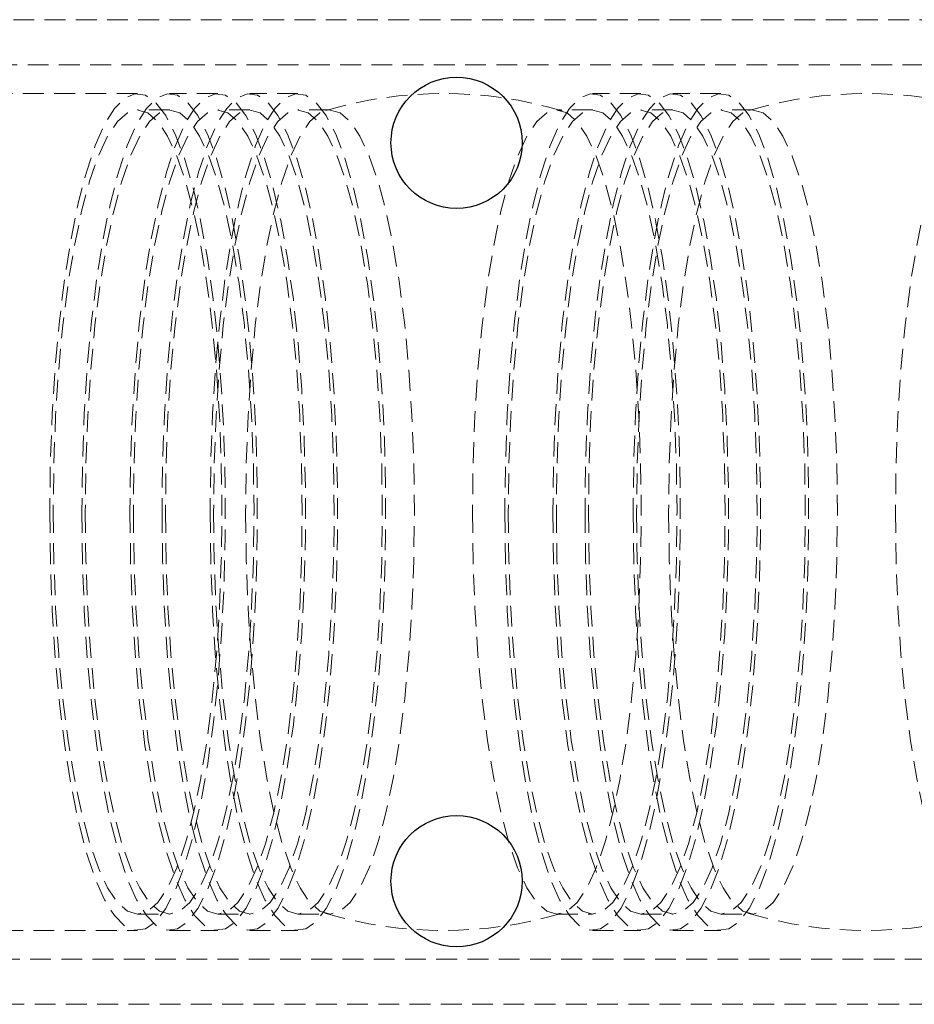
# Model space of a CAD drawing. Units: millimetres. Extents: x 192 to 6780, y -209 to 4659.
# Drawn here: x 798 to 853, y 2319 to 2379 of the extents above; entities that cross this region are included whole.
import ezdxf

# ---------------------------------------------------------------- set-up
doc = ezdxf.new("R2010")
doc.units = ezdxf.units.MM
doc.linetypes.add('HIDDEN', pattern=[1.905, 1.27, -0.635])

msp = doc.modelspace()

# ---------------------------------------------------------------- linework, layer by layer
at = {"color": 7, "linetype": 'HIDDEN', "lineweight": 18}
for p, q in [((903.8736, 2379.378026), (764.840807, 2379.378026)), ((1081.915594, 2376.627377), (513.101245, 2376.627377)), ((805.401552, 2374.876965), (791.436411, 2374.876965)), ((810.291307, 2374.876965), (807.357454, 2374.876965)), ((815.181063, 2374.876965), (812.247209, 2374.876965)), ((836.08198, 2374.876965), (833.148127, 2374.876965)), ((840.971735, 2374.876965), (838.037882, 2374.876965)), ((807.357454, 2373.876729), (805.401552, 2373.876729)), ((812.247209, 2373.876729), (810.291307, 2373.876729)), ((817.136965, 2373.876729), (815.181063, 2373.876729)), ((833.148127, 2373.876729), (830.967281, 2373.876729)), ((838.037882, 2373.876729), (836.08198, 2373.876729)), ((842.927637, 2373.876729), (840.971735, 2373.876729)), ((805.401552, 2324.865169), (807.357454, 2324.865169)), ((810.291307, 2324.865169), (812.247209, 2324.865169)), ((815.181063, 2324.865169), (817.136965, 2324.865169)), ((830.967281, 2324.865169), (833.148127, 2324.865169)), ((836.08198, 2324.865169), (838.037882, 2324.865169)), ((840.971735, 2324.865169), (842.927637, 2324.865169)), ((791.436411, 2323.864933), (805.401552, 2323.864933)), ((807.357454, 2323.864933), (810.291307, 2323.864933)), ((812.247209, 2323.864933), (815.181063, 2323.864933)), ((833.148127, 2323.864933), (836.08198, 2323.864933)), ((838.037882, 2323.864933), (840.971735, 2323.864933)), ((513.101245, 2322.11452), (1081.915594, 2322.11452)), ((764.840807, 2319.363871), (903.8736, 2319.363871))]:
    msp.add_line(p, q, dxfattribs=at)
at = {"color": 7, "linetype": 'HIDDEN', "lineweight": 18, "flags": 128}
for points in [[(800.047546, 2349.370949), (800.085125, 2346.354271), (800.197335, 2343.379941), (800.382601, 2340.489712), (800.638322, 2337.724156), (800.960909, 2335.122095), (801.345832, 2332.720057), (801.787689, 2330.551761), (802.280276, 2328.647645), (802.816679, 2327.034439), (803.389369, 2325.734789), (803.990305, 2324.766938), (804.611051, 2324.144474), (805.242895, 2323.876134), (805.876966, 2323.965685), (806.504363, 2324.411871), (807.116279, 2325.208427), (807.704124, 2326.344173), (808.259646, 2327.803163), (808.775046, 2329.564919), (809.243091, 2331.604707), (809.657208, 2333.893894), (810.011585, 2336.400346), (810.301248, 2339.088876), (810.522129, 2341.921744), (810.671129, 2344.859182), (810.746155, 2347.859956), (810.746155, 2350.881941), (810.671129, 2353.882715), (810.522129, 2356.820153), (810.301248, 2359.653021), (810.011585, 2362.341551), (809.657208, 2364.848003), (809.243091, 2367.13719), (808.775046, 2369.176979), (808.259646, 2370.938734), (807.704124, 2372.397724), (807.116279, 2373.53347), (806.504363, 2374.330026), (805.876966, 2374.776212), (805.242895, 2374.865763), (804.611051, 2374.597423), (803.990305, 2373.974959), (803.389369, 2373.007108), (802.816679, 2371.707458), (802.280276, 2370.094252), (801.787689, 2368.190136), (801.345832, 2366.02184), (800.960909, 2363.619802), (800.638322, 2361.017741), (800.382601, 2358.252185), (800.197335, 2355.361956), (800.085125, 2352.387626), (800.047546, 2349.370949)], [(802.003448, 2349.370949), (802.041027, 2346.354271), (802.153237, 2343.379941), (802.338503, 2340.489712), (802.594224, 2337.724156), (802.916811, 2335.122095), (803.301734, 2332.720057), (803.743591, 2330.551761), (804.236178, 2328.647645), (804.772582, 2327.034439), (805.345271, 2325.734789), (805.946207, 2324.766938), (806.566954, 2324.144474), (807.198797, 2323.876134), (807.832868, 2323.965685), (808.460265, 2324.411871), (809.072181, 2325.208427), (809.660026, 2326.344173), (810.215548, 2327.803163), (810.730949, 2329.564919), (811.198993, 2331.604707), (811.61311, 2333.893894), (811.967487, 2336.400346), (812.25715, 2339.088876), (812.478031, 2341.921744), (812.627031, 2344.859182), (812.702058, 2347.859956), (812.702058, 2350.881941), (812.627031, 2353.882715), (812.478031, 2356.820153), (812.25715, 2359.653021), (811.967487, 2362.341551), (811.61311, 2364.848003), (811.198993, 2367.13719), (810.730949, 2369.176979), (810.215548, 2370.938734), (809.660026, 2372.397724), (809.072181, 2373.53347), (808.460265, 2374.330026), (807.832868, 2374.776212), (807.198797, 2374.865763), (806.566954, 2374.597423), (805.946207, 2373.974959), (805.345271, 2373.007108), (804.772582, 2371.707458), (804.236178, 2370.094252), (803.743591, 2368.190136), (803.301734, 2366.02184), (802.916811, 2363.619802), (802.594224, 2361.017741), (802.338503, 2358.252185), (802.153237, 2355.361956), (802.041027, 2352.387626), (802.003448, 2349.370949)], [(804.937301, 2349.370949), (804.97488, 2346.354271), (805.08709, 2343.379941), (805.272356, 2340.489712), (805.528077, 2337.724156), (805.850664, 2335.122095), (806.235587, 2332.720057), (806.677444, 2330.551761), (807.170031, 2328.647645), (807.706435, 2327.034439), (808.279124, 2325.734789), (808.88006, 2324.766938), (809.500807, 2324.144474), (810.13265, 2323.876134), (810.766721, 2323.965685), (811.394118, 2324.411871), (812.006034, 2325.208427), (812.593879, 2326.344173), (813.149401, 2327.803163), (813.664802, 2329.564919), (814.132846, 2331.604707), (814.546963, 2333.893894), (814.90134, 2336.400346), (815.191003, 2339.088876), (815.411884, 2341.921744), (815.560884, 2344.859182), (815.635911, 2347.859956), (815.635911, 2350.881941), (815.560884, 2353.882715), (815.411884, 2356.820153), (815.191003, 2359.653021), (814.90134, 2362.341551), (814.546963, 2364.848003), (814.132846, 2367.13719), (813.664802, 2369.176979), (813.149401, 2370.938734), (812.593879, 2372.397724), (812.006034, 2373.53347), (811.394118, 2374.330026), (810.766721, 2374.776212), (810.13265, 2374.865763), (809.500807, 2374.597423), (808.88006, 2373.974959), (808.279124, 2373.007108), (807.706435, 2371.707458), (807.170031, 2370.094252), (806.677444, 2368.190136), (806.235587, 2366.02184), (805.850664, 2363.619802), (805.528077, 2361.017741), (805.272356, 2358.252185), (805.08709, 2355.361956), (804.97488, 2352.387626), (804.937301, 2349.370949)], [(806.893203, 2349.370949), (806.930782, 2346.354271), (807.042992, 2343.379941), (807.228258, 2340.489712), (807.48398, 2337.724156), (807.806566, 2335.122095), (808.191489, 2332.720057), (808.633346, 2330.551761), (809.125934, 2328.647645), (809.662337, 2327.034439), (810.235026, 2325.734789), (810.835962, 2324.766938), (811.456709, 2324.144474), (812.088552, 2323.876134), (812.722623, 2323.965685), (813.35002, 2324.411871), (813.961936, 2325.208427), (814.549781, 2326.344173), (815.105303, 2327.803163), (815.620704, 2329.564919), (816.088748, 2331.604707), (816.502865, 2333.893894), (816.857243, 2336.400346), (817.146905, 2339.088876), (817.367787, 2341.921744), (817.516786, 2344.859182), (817.591813, 2347.859956), (817.591813, 2350.881941), (817.516786, 2353.882715), (817.367787, 2356.820153), (817.146905, 2359.653021), (816.857243, 2362.341551), (816.502865, 2364.848003), (816.088748, 2367.13719), (815.620704, 2369.176979), (815.105303, 2370.938734), (814.549781, 2372.397724), (813.961936, 2373.53347), (813.35002, 2374.330026), (812.722623, 2374.776212), (812.088552, 2374.865763), (811.456709, 2374.597423), (810.835962, 2373.974959), (810.235026, 2373.007108), (809.662337, 2371.707458), (809.125934, 2370.094252), (808.633346, 2368.190136), (808.191489, 2366.02184), (807.806566, 2363.619802), (807.48398, 2361.017741), (807.228258, 2358.252185), (807.042992, 2355.361956), (806.930782, 2352.387626), (806.893203, 2349.370949)], [(809.827056, 2349.370949), (809.864635, 2346.354271), (809.976846, 2343.379941), (810.162112, 2340.489712), (810.417833, 2337.724156), (810.740419, 2335.122095), (811.125342, 2332.720057), (811.567199, 2330.551761), (812.059787, 2328.647645), (812.59619, 2327.034439), (813.168879, 2325.734789), (813.769815, 2324.766938), (814.390562, 2324.144474), (815.022406, 2323.876134), (815.656476, 2323.965685), (816.283873, 2324.411871), (816.895789, 2325.208427), (817.483634, 2326.344173), (818.039156, 2327.803163), (818.554557, 2329.564919), (819.022601, 2331.604707), (819.436718, 2333.893894), (819.791096, 2336.400346), (820.080758, 2339.088876), (820.30164, 2341.921744), (820.450639, 2344.859182), (820.525666, 2347.859956), (820.525666, 2350.881941), (820.450639, 2353.882715), (820.30164, 2356.820153), (820.080758, 2359.653021), (819.791096, 2362.341551), (819.436718, 2364.848003), (819.022601, 2367.13719), (818.554557, 2369.176979), (818.039156, 2370.938734), (817.483634, 2372.397724), (816.895789, 2373.53347), (816.283873, 2374.330026), (815.656476, 2374.776212), (815.022406, 2374.865763), (814.390562, 2374.597423), (813.769815, 2373.974959), (813.168879, 2373.007108), (812.59619, 2371.707458), (812.059787, 2370.094252), (811.567199, 2368.190136), (811.125342, 2366.02184), (810.740419, 2363.619802), (810.417833, 2361.017741), (810.162112, 2358.252185), (809.976846, 2355.361956), (809.864635, 2352.387626), (809.827056, 2349.370949)], [(827.79412, 2349.370949), (827.8317, 2346.354271), (827.94391, 2343.379941), (828.129176, 2340.489712), (828.384897, 2337.724156), (828.707483, 2335.122095), (829.092407, 2332.720057), (829.534264, 2330.551761), (830.026851, 2328.647645), (830.563254, 2327.034439), (831.135944, 2325.734789), (831.736879, 2324.766938), (832.357626, 2324.144474), (832.98947, 2323.876134), (833.623541, 2323.965685), (834.250938, 2324.411871), (834.862854, 2325.208427), (835.450699, 2326.344173), (836.006221, 2327.803163), (836.521621, 2329.564919), (836.989665, 2331.604707), (837.403783, 2333.893894), (837.75816, 2336.400346), (838.047822, 2339.088876), (838.268704, 2341.921744), (838.417704, 2344.859182), (838.49273, 2347.859956), (838.49273, 2350.881941), (838.417704, 2353.882715), (838.268704, 2356.820153), (838.047822, 2359.653021), (837.75816, 2362.341551), (837.403783, 2364.848003), (836.989665, 2367.13719), (836.521621, 2369.176979), (836.006221, 2370.938734), (835.450699, 2372.397724), (834.862854, 2373.53347), (834.250938, 2374.330026), (833.623541, 2374.776212), (832.98947, 2374.865763), (832.357626, 2374.597423), (831.736879, 2373.974959), (831.135944, 2373.007108), (830.563254, 2371.707458), (830.026851, 2370.094252), (829.534264, 2368.190136), (829.092407, 2366.02184), (828.707483, 2363.619802), (828.384897, 2361.017741), (828.129176, 2358.252185), (827.94391, 2355.361956), (827.8317, 2352.387626), (827.79412, 2349.370949)], [(830.727974, 2349.370949), (830.765553, 2346.354271), (830.877763, 2343.379941), (831.063029, 2340.489712), (831.31875, 2337.724156), (831.641337, 2335.122095), (832.02626, 2332.720057), (832.468117, 2330.551761), (832.960704, 2328.647645), (833.497107, 2327.034439), (834.069797, 2325.734789), (834.670733, 2324.766938), (835.291479, 2324.144474), (835.923323, 2323.876134), (836.557394, 2323.965685), (837.184791, 2324.411871), (837.796707, 2325.208427), (838.384552, 2326.344173), (838.940074, 2327.803163), (839.455474, 2329.564919), (839.923519, 2331.604707), (840.337636, 2333.893894), (840.692013, 2336.400346), (840.981676, 2339.088876), (841.202557, 2341.921744), (841.351557, 2344.859182), (841.426583, 2347.859956), (841.426583, 2350.881941), (841.351557, 2353.882715), (841.202557, 2356.820153), (840.981676, 2359.653021), (840.692013, 2362.341551), (840.337636, 2364.848003), (839.923519, 2367.13719), (839.455474, 2369.176979), (838.940074, 2370.938734), (838.384552, 2372.397724), (837.796707, 2373.53347), (837.184791, 2374.330026), (836.557394, 2374.776212), (835.923323, 2374.865763), (835.291479, 2374.597423), (834.670733, 2373.974959), (834.069797, 2373.007108), (833.497107, 2371.707458), (832.960704, 2370.094252), (832.468117, 2368.190136), (832.02626, 2366.02184), (831.641337, 2363.619802), (831.31875, 2361.017741), (831.063029, 2358.252185), (830.877763, 2355.361956), (830.765553, 2352.387626), (830.727974, 2349.370949)], [(832.683876, 2349.370949), (832.721455, 2346.354271), (832.833665, 2343.379941), (833.018931, 2340.489712), (833.274652, 2337.724156), (833.597239, 2335.122095), (833.982162, 2332.720057), (834.424019, 2330.551761), (834.916606, 2328.647645), (835.45301, 2327.034439), (836.025699, 2325.734789), (836.626635, 2324.766938), (837.247381, 2324.144474), (837.879225, 2323.876134), (838.513296, 2323.965685), (839.140693, 2324.411871), (839.752609, 2325.208427), (840.340454, 2326.344173), (840.895976, 2327.803163), (841.411377, 2329.564919), (841.879421, 2331.604707), (842.293538, 2333.893894), (842.647915, 2336.400346), (842.937578, 2339.088876), (843.158459, 2341.921744), (843.307459, 2344.859182), (843.382486, 2347.859956), (843.382486, 2350.881941), (843.307459, 2353.882715), (843.158459, 2356.820153), (842.937578, 2359.653021), (842.647915, 2362.341551), (842.293538, 2364.848003), (841.879421, 2367.13719), (841.411377, 2369.176979), (840.895976, 2370.938734), (840.340454, 2372.397724), (839.752609, 2373.53347), (839.140693, 2374.330026), (838.513296, 2374.776212), (837.879225, 2374.865763), (837.247381, 2374.597423), (836.626635, 2373.974959), (836.025699, 2373.007108), (835.45301, 2371.707458), (834.916606, 2370.094252), (834.424019, 2368.190136), (833.982162, 2366.02184), (833.597239, 2363.619802), (833.274652, 2361.017741), (833.018931, 2358.252185), (832.833665, 2355.361956), (832.721455, 2352.387626), (832.683876, 2349.370949)], [(835.617729, 2349.370949), (835.655308, 2346.354271), (835.767518, 2343.379941), (835.952784, 2340.489712), (836.208505, 2337.724156), (836.531092, 2335.122095), (836.916015, 2332.720057), (837.357872, 2330.551761), (837.850459, 2328.647645), (838.386863, 2327.034439), (838.959552, 2325.734789), (839.560488, 2324.766938), (840.181235, 2324.144474), (840.813078, 2323.876134), (841.447149, 2323.965685), (842.074546, 2324.411871), (842.686462, 2325.208427), (843.274307, 2326.344173), (843.829829, 2327.803163), (844.34523, 2329.564919), (844.813274, 2331.604707), (845.227391, 2333.893894), (845.581768, 2336.400346), (845.871431, 2339.088876), (846.092312, 2341.921744), (846.241312, 2344.859182), (846.316339, 2347.859956), (846.316339, 2350.881941), (846.241312, 2353.882715), (846.092312, 2356.820153), (845.871431, 2359.653021), (845.581768, 2362.341551), (845.227391, 2364.848003), (844.813274, 2367.13719), (844.34523, 2369.176979), (843.829829, 2370.938734), (843.274307, 2372.397724), (842.686462, 2373.53347), (842.074546, 2374.330026), (841.447149, 2374.776212), (840.813078, 2374.865763), (840.181235, 2374.597423), (839.560488, 2373.974959), (838.959552, 2373.007108), (838.386863, 2371.707458), (837.850459, 2370.094252), (837.357872, 2368.190136), (836.916015, 2366.02184), (836.531092, 2363.619802), (836.208505, 2361.017741), (835.952784, 2358.252185), (835.767518, 2355.361956), (835.655308, 2352.387626), (835.617729, 2349.370949)], [(800.257507, 2349.370949), (800.295013, 2346.417103), (800.406983, 2343.506332), (800.591786, 2340.681079), (800.846726, 2337.982545), (801.168086, 2335.450079), (801.551179, 2333.120611), (801.990419, 2331.028109), (802.479401, 2329.203087), (803.010995, 2327.672158), (803.577448, 2326.457646), (804.170501, 2325.577262), (804.781506, 2325.043843), (805.401552, 2324.865169), (806.021598, 2325.043843), (806.632603, 2325.577262), (807.225656, 2326.457646), (807.792109, 2327.672158), (808.323703, 2329.203087), (808.812685, 2331.028109), (809.251925, 2333.120611), (809.635018, 2335.450079), (809.956378, 2337.982545), (810.211318, 2340.681079), (810.396121, 2343.506332), (810.508092, 2346.417103), (810.545598, 2349.370949), (810.508092, 2352.324794), (810.396121, 2355.235566), (810.211318, 2358.060818), (809.956378, 2360.759352), (809.635018, 2363.291818), (809.251925, 2365.621287), (808.812685, 2367.713788), (808.323703, 2369.53881), (807.792109, 2371.069739), (807.225656, 2372.284251), (806.632603, 2373.164635), (806.021598, 2373.698054), (805.401552, 2373.876729), (804.781506, 2373.698054), (804.170501, 2373.164635), (803.577448, 2372.284251), (803.010995, 2371.069739), (802.479401, 2369.53881), (801.990419, 2367.713788), (801.551179, 2365.621287), (801.168086, 2363.291818), (800.846726, 2360.759352), (800.591786, 2358.060818), (800.406983, 2355.235566), (800.295013, 2352.324794), (800.257507, 2349.370949)], [(802.213409, 2349.370949), (802.250915, 2346.417103), (802.362885, 2343.506332), (802.547688, 2340.681079), (802.802628, 2337.982545), (803.123988, 2335.450079), (803.507081, 2333.120611), (803.946321, 2331.028109), (804.435303, 2329.203087), (804.966897, 2327.672158), (805.533351, 2326.457646), (806.126404, 2325.577262), (806.737408, 2325.043843), (807.357454, 2324.865169), (807.9775, 2325.043843), (808.588505, 2325.577262), (809.181558, 2326.457646), (809.748011, 2327.672158), (810.279605, 2329.203087), (810.768587, 2331.028109), (811.207827, 2333.120611), (811.590921, 2335.450079), (811.91228, 2337.982545), (812.16722, 2340.681079), (812.352023, 2343.506332), (812.463994, 2346.417103), (812.5015, 2349.370949), (812.463994, 2352.324794), (812.352023, 2355.235566), (812.16722, 2358.060818), (811.91228, 2360.759352), (811.590921, 2363.291818), (811.207827, 2365.621287), (810.768587, 2367.713788), (810.279605, 2369.53881), (809.748011, 2371.069739), (809.181558, 2372.284251), (808.588505, 2373.164635), (807.9775, 2373.698054), (807.357454, 2373.876729), (806.737408, 2373.698054), (806.126404, 2373.164635), (805.533351, 2372.284251), (804.966897, 2371.069739), (804.435303, 2369.53881), (803.946321, 2367.713788), (803.507081, 2365.621287), (803.123988, 2363.291818), (802.802628, 2360.759352), (802.547688, 2358.060818), (802.362885, 2355.235566), (802.250915, 2352.324794), (802.213409, 2349.370949)], [(805.147262, 2349.370949), (805.184768, 2346.417103), (805.296738, 2343.506332), (805.481541, 2340.681079), (805.736481, 2337.982545), (806.057841, 2335.450079), (806.440934, 2333.120611), (806.880174, 2331.028109), (807.369156, 2329.203087), (807.90075, 2327.672158), (808.467204, 2326.457646), (809.060257, 2325.577262), (809.671261, 2325.043843), (810.291307, 2324.865169), (810.911353, 2325.043843), (811.522358, 2325.577262), (812.115411, 2326.457646), (812.681864, 2327.672158), (813.213458, 2329.203087), (813.70244, 2331.028109), (814.141681, 2333.120611), (814.524774, 2335.450079), (814.846133, 2337.982545), (815.101073, 2340.681079), (815.285876, 2343.506332), (815.397847, 2346.417103), (815.435353, 2349.370949), (815.397847, 2352.324794), (815.285876, 2355.235566), (815.101073, 2358.060818), (814.846133, 2360.759352), (814.524774, 2363.291818), (814.141681, 2365.621287), (813.70244, 2367.713788), (813.213458, 2369.53881), (812.681864, 2371.069739), (812.115411, 2372.284251), (811.522358, 2373.164635), (810.911353, 2373.698054), (810.291307, 2373.876729), (809.671261, 2373.698054), (809.060257, 2373.164635), (808.467204, 2372.284251), (807.90075, 2371.069739), (807.369156, 2369.53881), (806.880174, 2367.713788), (806.440934, 2365.621287), (806.057841, 2363.291818), (805.736481, 2360.759352), (805.481541, 2358.060818), (805.296738, 2355.235566), (805.184768, 2352.324794), (805.147262, 2349.370949)], [(807.103164, 2349.370949), (807.14067, 2346.417103), (807.252641, 2343.506332), (807.437443, 2340.681079), (807.692383, 2337.982545), (808.013743, 2335.450079), (808.396836, 2333.120611), (808.836076, 2331.028109), (809.325059, 2329.203087), (809.856652, 2327.672158), (810.423106, 2326.457646), (811.016159, 2325.577262), (811.627163, 2325.043843), (812.247209, 2324.865169), (812.867256, 2325.043843), (813.47826, 2325.577262), (814.071313, 2326.457646), (814.637767, 2327.672158), (815.16936, 2329.203087), (815.658343, 2331.028109), (816.097583, 2333.120611), (816.480676, 2335.450079), (816.802035, 2337.982545), (817.056975, 2340.681079), (817.241778, 2343.506332), (817.353749, 2346.417103), (817.391255, 2349.370949), (817.353749, 2352.324794), (817.241778, 2355.235566), (817.056975, 2358.060818), (816.802035, 2360.759352), (816.480676, 2363.291818), (816.097583, 2365.621287), (815.658343, 2367.713788), (815.16936, 2369.53881), (814.637767, 2371.069739), (814.071313, 2372.284251), (813.47826, 2373.164635), (812.867256, 2373.698054), (812.247209, 2373.876729), (811.627163, 2373.698054), (811.016159, 2373.164635), (810.423106, 2372.284251), (809.856652, 2371.069739), (809.325059, 2369.53881), (808.836076, 2367.713788), (808.396836, 2365.621287), (808.013743, 2363.291818), (807.692383, 2360.759352), (807.437443, 2358.060818), (807.252641, 2355.235566), (807.14067, 2352.324794), (807.103164, 2349.370949)], [(810.037017, 2349.370949), (810.074523, 2346.417103), (810.186494, 2343.506332), (810.371297, 2340.681079), (810.626237, 2337.982545), (810.947596, 2335.450079), (811.330689, 2333.120611), (811.769929, 2331.028109), (812.258912, 2329.203087), (812.790505, 2327.672158), (813.356959, 2326.457646), (813.950012, 2325.577262), (814.561016, 2325.043843), (815.181063, 2324.865169), (815.801109, 2325.043843), (816.412113, 2325.577262), (817.005166, 2326.457646), (817.57162, 2327.672158), (818.103213, 2329.203087), (818.592196, 2331.028109), (819.031436, 2333.120611), (819.414529, 2335.450079), (819.735889, 2337.982545), (819.990829, 2340.681079), (820.175631, 2343.506332), (820.287602, 2346.417103), (820.325108, 2349.370949), (820.287602, 2352.324794), (820.175631, 2355.235566), (819.990829, 2358.060818), (819.735889, 2360.759352), (819.414529, 2363.291818), (819.031436, 2365.621287), (818.592196, 2367.713788), (818.103213, 2369.53881), (817.57162, 2371.069739), (817.005166, 2372.284251), (816.412113, 2373.164635), (815.801109, 2373.698054), (815.181063, 2373.876729), (814.561016, 2373.698054), (813.950012, 2373.164635), (813.356959, 2372.284251), (812.790505, 2371.069739), (812.258912, 2369.53881), (811.769929, 2367.713788), (811.330689, 2365.621287), (810.947596, 2363.291818), (810.626237, 2360.759352), (810.371297, 2358.060818), (810.186494, 2355.235566), (810.074523, 2352.324794), (810.037017, 2349.370949)], [(811.992919, 2349.370949), (812.030425, 2346.417103), (812.142396, 2343.506332), (812.327199, 2340.681079), (812.582139, 2337.982545), (812.903498, 2335.450079), (813.286591, 2333.120611), (813.725832, 2331.028109), (814.214814, 2329.203087), (814.746408, 2327.672158), (815.312861, 2326.457646), (815.905914, 2325.577262), (816.516919, 2325.043843), (817.136965, 2324.865169), (817.757011, 2325.043843), (818.368015, 2325.577262), (818.961068, 2326.457646), (819.527522, 2327.672158), (820.059116, 2329.203087), (820.548098, 2331.028109), (820.987338, 2333.120611), (821.370431, 2335.450079), (821.691791, 2337.982545), (821.946731, 2340.681079), (822.131534, 2343.506332), (822.243504, 2346.417103), (822.28101, 2349.370949), (822.243504, 2352.324794), (822.131534, 2355.235566), (821.946731, 2358.060818), (821.691791, 2360.759352), (821.370431, 2363.291818), (820.987338, 2365.621287), (820.548098, 2367.713788), (820.059116, 2369.53881), (819.527522, 2371.069739), (818.961068, 2372.284251), (818.368015, 2373.164635), (817.757011, 2373.698054), (817.136965, 2373.876729), (816.516919, 2373.698054), (815.905914, 2373.164635), (815.312861, 2372.284251), (814.746408, 2371.069739), (814.214814, 2369.53881), (813.725832, 2367.713788), (813.286591, 2365.621287), (812.903498, 2363.291818), (812.582139, 2360.759352), (812.327199, 2358.060818), (812.142396, 2355.235566), (812.030425, 2352.324794), (811.992919, 2349.370949)], [(825.823236, 2349.370949), (825.860742, 2346.417103), (825.972712, 2343.506332), (826.157515, 2340.681079), (826.412455, 2337.982545), (826.733815, 2335.450079), (827.116908, 2333.120611), (827.556148, 2331.028109), (828.04513, 2329.203087), (828.576724, 2327.672158), (829.143177, 2326.457646), (829.73623, 2325.577262), (830.347235, 2325.043843), (830.967281, 2324.865169), (831.587327, 2325.043843), (832.198332, 2325.577262), (832.791385, 2326.457646), (833.357838, 2327.672158), (833.889432, 2329.203087), (834.378414, 2331.028109), (834.817654, 2333.120611), (835.200747, 2335.450079), (835.522107, 2337.982545), (835.777047, 2340.681079), (835.96185, 2343.506332), (836.073821, 2346.417103), (836.111327, 2349.370949), (836.073821, 2352.324794), (835.96185, 2355.235566), (835.777047, 2358.060818), (835.522107, 2360.759352), (835.200747, 2363.291818), (834.817654, 2365.621287), (834.378414, 2367.713788), (833.889432, 2369.53881), (833.357838, 2371.069739), (832.791385, 2372.284251), (832.198332, 2373.164635), (831.587327, 2373.698054), (830.967281, 2373.876729), (830.347235, 2373.698054), (829.73623, 2373.164635), (829.143177, 2372.284251), (828.576724, 2371.069739), (828.04513, 2369.53881), (827.556148, 2367.713788), (827.116908, 2365.621287), (826.733815, 2363.291818), (826.412455, 2360.759352), (826.157515, 2358.060818), (825.972712, 2355.235566), (825.860742, 2352.324794), (825.823236, 2349.370949)], [(828.004081, 2349.370949), (828.041587, 2346.417103), (828.153558, 2343.506332), (828.338361, 2340.681079), (828.593301, 2337.982545), (828.91466, 2335.450079), (829.297754, 2333.120611), (829.736994, 2331.028109), (830.225976, 2329.203087), (830.75757, 2327.672158), (831.324023, 2326.457646), (831.917076, 2325.577262), (832.528081, 2325.043843), (833.148127, 2324.865169), (833.768173, 2325.043843), (834.379178, 2325.577262), (834.972231, 2326.457646), (835.538684, 2327.672158), (836.070278, 2329.203087), (836.55926, 2331.028109), (836.9985, 2333.120611), (837.381593, 2335.450079), (837.702953, 2337.982545), (837.957893, 2340.681079), (838.142696, 2343.506332), (838.254666, 2346.417103), (838.292172, 2349.370949), (838.254666, 2352.324794), (838.142696, 2355.235566), (837.957893, 2358.060818), (837.702953, 2360.759352), (837.381593, 2363.291818), (836.9985, 2365.621287), (836.55926, 2367.713788), (836.070278, 2369.53881), (835.538684, 2371.069739), (834.972231, 2372.284251), (834.379178, 2373.164635), (833.768173, 2373.698054), (833.148127, 2373.876729), (832.528081, 2373.698054), (831.917076, 2373.164635), (831.324023, 2372.284251), (830.75757, 2371.069739), (830.225976, 2369.53881), (829.736994, 2367.713788), (829.297754, 2365.621287), (828.91466, 2363.291818), (828.593301, 2360.759352), (828.338361, 2358.060818), (828.153558, 2355.235566), (828.041587, 2352.324794), (828.004081, 2349.370949)], [(830.937935, 2349.370949), (830.97544, 2346.417103), (831.087411, 2343.506332), (831.272214, 2340.681079), (831.527154, 2337.982545), (831.848514, 2335.450079), (832.231607, 2333.120611), (832.670847, 2331.028109), (833.159829, 2329.203087), (833.691423, 2327.672158), (834.257876, 2326.457646), (834.850929, 2325.577262), (835.461934, 2325.043843), (836.08198, 2324.865169), (836.702026, 2325.043843), (837.313031, 2325.577262), (837.906084, 2326.457646), (838.472537, 2327.672158), (839.004131, 2329.203087), (839.493113, 2331.028109), (839.932353, 2333.120611), (840.315446, 2335.450079), (840.636806, 2337.982545), (840.891746, 2340.681079), (841.076549, 2343.506332), (841.18852, 2346.417103), (841.226025, 2349.370949), (841.18852, 2352.324794), (841.076549, 2355.235566), (840.891746, 2358.060818), (840.636806, 2360.759352), (840.315446, 2363.291818), (839.932353, 2365.621287), (839.493113, 2367.713788), (839.004131, 2369.53881), (838.472537, 2371.069739), (837.906084, 2372.284251), (837.313031, 2373.164635), (836.702026, 2373.698054), (836.08198, 2373.876729), (835.461934, 2373.698054), (834.850929, 2373.164635), (834.257876, 2372.284251), (833.691423, 2371.069739), (833.159829, 2369.53881), (832.670847, 2367.713788), (832.231607, 2365.621287), (831.848514, 2363.291818), (831.527154, 2360.759352), (831.272214, 2358.060818), (831.087411, 2355.235566), (830.97544, 2352.324794), (830.937935, 2349.370949)], [(832.893837, 2349.370949), (832.931343, 2346.417103), (833.043313, 2343.506332), (833.228116, 2340.681079), (833.483056, 2337.982545), (833.804416, 2335.450079), (834.187509, 2333.120611), (834.626749, 2331.028109), (835.115731, 2329.203087), (835.647325, 2327.672158), (836.213778, 2326.457646), (836.806831, 2325.577262), (837.417836, 2325.043843), (838.037882, 2324.865169), (838.657928, 2325.043843), (839.268933, 2325.577262), (839.861986, 2326.457646), (840.428439, 2327.672158), (840.960033, 2329.203087), (841.449015, 2331.028109), (841.888255, 2333.120611), (842.271349, 2335.450079), (842.592708, 2337.982545), (842.847648, 2340.681079), (843.032451, 2343.506332), (843.144422, 2346.417103), (843.181928, 2349.370949), (843.144422, 2352.324794), (843.032451, 2355.235566), (842.847648, 2358.060818), (842.592708, 2360.759352), (842.271349, 2363.291818), (841.888255, 2365.621287), (841.449015, 2367.713788), (840.960033, 2369.53881), (840.428439, 2371.069739), (839.861986, 2372.284251), (839.268933, 2373.164635), (838.657928, 2373.698054), (838.037882, 2373.876729), (837.417836, 2373.698054), (836.806831, 2373.164635), (836.213778, 2372.284251), (835.647325, 2371.069739), (835.115731, 2369.53881), (834.626749, 2367.713788), (834.187509, 2365.621287), (833.804416, 2363.291818), (833.483056, 2360.759352), (833.228116, 2358.060818), (833.043313, 2355.235566), (832.931343, 2352.324794), (832.893837, 2349.370949)], [(835.82769, 2349.370949), (835.865196, 2346.417103), (835.977166, 2343.506332), (836.161969, 2340.681079), (836.416909, 2337.982545), (836.738269, 2335.450079), (837.121362, 2333.120611), (837.560602, 2331.028109), (838.049584, 2329.203087), (838.581178, 2327.672158), (839.147632, 2326.457646), (839.740685, 2325.577262), (840.351689, 2325.043843), (840.971735, 2324.865169), (841.591781, 2325.043843), (842.202786, 2325.577262), (842.795839, 2326.457646), (843.362292, 2327.672158), (843.893886, 2329.203087), (844.382868, 2331.028109), (844.822109, 2333.120611), (845.205202, 2335.450079), (845.526561, 2337.982545), (845.781501, 2340.681079), (845.966304, 2343.506332), (846.078275, 2346.417103), (846.115781, 2349.370949), (846.078275, 2352.324794), (845.966304, 2355.235566), (845.781501, 2358.060818), (845.526561, 2360.759352), (845.205202, 2363.291818), (844.822109, 2365.621287), (844.382868, 2367.713788), (843.893886, 2369.53881), (843.362292, 2371.069739), (842.795839, 2372.284251), (842.202786, 2373.164635), (841.591781, 2373.698054), (840.971735, 2373.876729), (840.351689, 2373.698054), (839.740685, 2373.164635), (839.147632, 2372.284251), (838.581178, 2371.069739), (838.049584, 2369.53881), (837.560602, 2367.713788), (837.121362, 2365.621287), (836.738269, 2363.291818), (836.416909, 2360.759352), (836.161969, 2358.060818), (835.977166, 2355.235566), (835.865196, 2352.324794), (835.82769, 2349.370949)], [(837.783592, 2349.370949), (837.821098, 2346.417103), (837.933069, 2343.506332), (838.117871, 2340.681079), (838.372811, 2337.982545), (838.694171, 2335.450079), (839.077264, 2333.120611), (839.516504, 2331.028109), (840.005487, 2329.203087), (840.53708, 2327.672158), (841.103534, 2326.457646), (841.696587, 2325.577262), (842.307591, 2325.043843), (842.927637, 2324.865169), (843.547684, 2325.043843), (844.158688, 2325.577262), (844.751741, 2326.457646), (845.318195, 2327.672158), (845.849788, 2329.203087), (846.33877, 2331.028109), (846.778011, 2333.120611), (847.161104, 2335.450079), (847.482463, 2337.982545), (847.737403, 2340.681079), (847.922206, 2343.506332), (848.034177, 2346.417103), (848.071683, 2349.370949), (848.034177, 2352.324794), (847.922206, 2355.235566), (847.737403, 2358.060818), (847.482463, 2360.759352), (847.161104, 2363.291818), (846.778011, 2365.621287), (846.33877, 2367.713788), (845.849788, 2369.53881), (845.318195, 2371.069739), (844.751741, 2372.284251), (844.158688, 2373.164635), (843.547684, 2373.698054), (842.927637, 2373.876729), (842.307591, 2373.698054), (841.696587, 2373.164635), (841.103534, 2372.284251), (840.53708, 2371.069739), (840.005487, 2369.53881), (839.516504, 2367.713788), (839.077264, 2365.621287), (838.694171, 2363.291818), (838.372811, 2360.759352), (838.117871, 2358.060818), (837.933069, 2355.235566), (837.821098, 2352.324794), (837.783592, 2349.370949)], [(851.613908, 2349.370949), (851.651414, 2346.417103), (851.763385, 2343.506332), (851.948188, 2340.681079), (852.203128, 2337.982545), (852.524487, 2335.450079), (852.90758, 2333.120611), (853.346821, 2331.028109), (853.835803, 2329.203087), (854.367397, 2327.672158), (854.93385, 2326.457646), (855.526903, 2325.577262), (856.137908, 2325.043843), (856.757954, 2324.865169), (857.378, 2325.043843), (857.989004, 2325.577262), (858.582057, 2326.457646), (859.148511, 2327.672158), (859.680105, 2329.203087), (860.169087, 2331.028109), (860.608327, 2333.120611), (860.99142, 2335.450079), (861.31278, 2337.982545), (861.56772, 2340.681079), (861.752523, 2343.506332), (861.864493, 2346.417103), (861.901999, 2349.370949), (861.864493, 2352.324794), (861.752523, 2355.235566), (861.56772, 2358.060818), (861.31278, 2360.759352), (860.99142, 2363.291818), (860.608327, 2365.621287), (860.169087, 2367.713788), (859.680105, 2369.53881), (859.148511, 2371.069739), (858.582057, 2372.284251), (857.989004, 2373.164635), (857.378, 2373.698054), (856.757954, 2373.876729), (856.137908, 2373.698054), (855.526903, 2373.164635), (854.93385, 2372.284251), (854.367397, 2371.069739), (853.835803, 2369.53881), (853.346821, 2367.713788), (852.90758, 2365.621287), (852.524487, 2363.291818), (852.203128, 2360.759352), (851.948188, 2358.060818), (851.763385, 2355.235566), (851.651414, 2352.324794), (851.613908, 2349.370949)]]:
    msp.add_lwpolyline(points, dxfattribs=at)
at = {"color": 7, "linetype": 'Continuous', "lineweight": 25}
for centre in [(824.854962, 2371.876257), (824.854962, 2326.86564)]:
    msp.add_circle(centre, 4.000944, dxfattribs=at)
at = {"color": 7, "linetype": 'HIDDEN', "lineweight": 18}
for centre, start, end in [((824.052123, 2349.370949), 73.52388451, 106.47611549), ((849.842796, 2349.370949), 73.52388451, 106.47611549), ((824.052123, 2349.370949), 253.52388451, 286.47611549), ((849.842796, 2349.370949), 253.52388451, 286.47611549)]:
    msp.add_arc(centre, 25.506016, start, end, dxfattribs=at)

doc.saveas('drawing.dxf')
